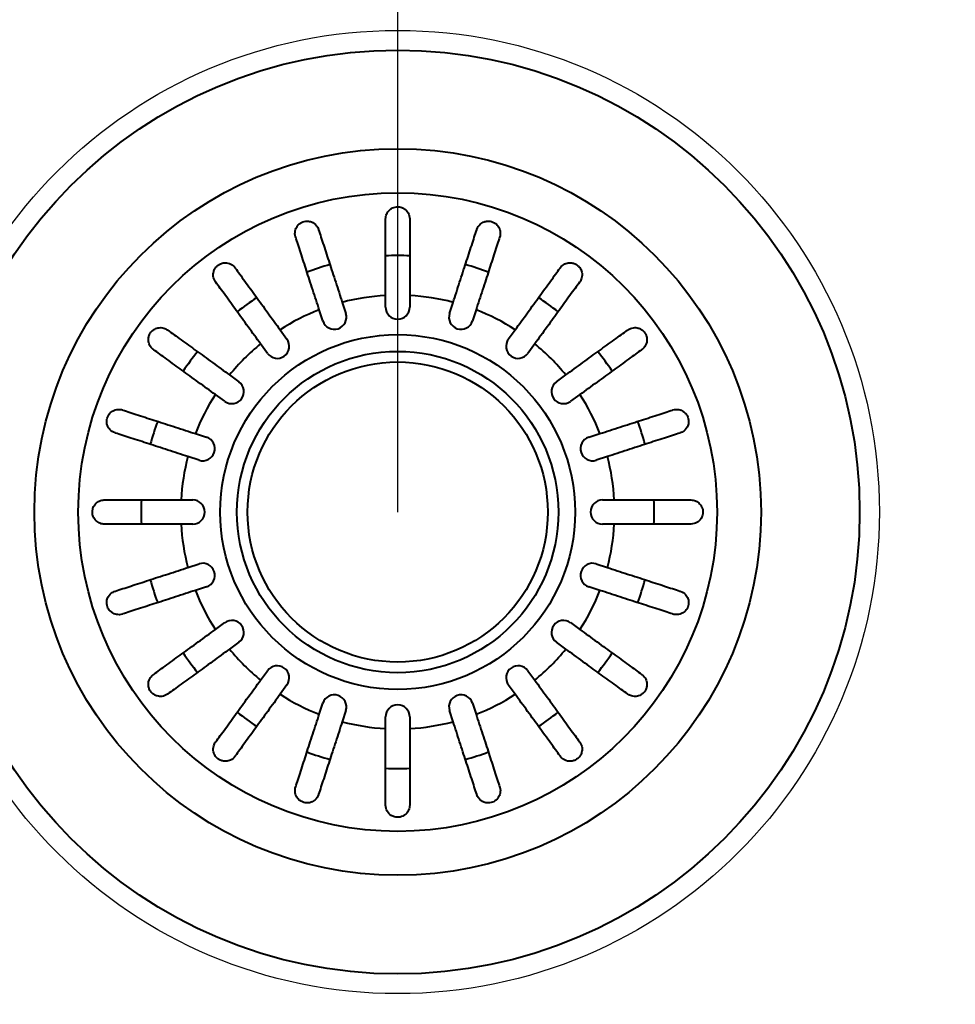
# Model space of a CAD drawing. Extents: x 1334 to 4946, y 794 to 3005.
# Drawn here: x 2216 to 2332, y 1190 to 1312 of the extents above; entities that cross this region are included whole.
import ezdxf

# ---------------------------------------------------------------- set-up
doc = ezdxf.new("R2010")
doc.units = 0
doc.header["$LTSCALE"] = 222.222222
doc.header["$MEASUREMENT"] = 0
doc.linetypes.add('CENTER2', pattern=[1.125, 0.75, -0.125, 0.125, -0.125])
doc.layers.get('DEFPOINTS').update_dxf_attribs({"linetype": 'CONTINUOUS', "lineweight": 15})
for name, color, linetype, lineweight in [('Binnenlijn', 3, 'CONTINUOUS', 40), ('Centerlijn', 9, 'CENTER2', 25), ('HELPLIJN', 4, 'CONTINUOUS', 30), ('Maatlijn', 6, 'CONTINUOUS', 20)]:
    doc.layers.add(name, color=color, linetype=linetype, lineweight=lineweight)
doc.styles.add('FRANKE1', font='arial.ttf')
doc.dimstyles.new('FRANKE1', dxfattribs={"dimscale": 222.222222, "dimtxt": 0.18, "dimasz": 0.18, "dimexe": 0.18, "dimexo": 0.0625, "dimgap": 0.09, "dimtad": 1, "dimdec": 1, "dimzin": 12, "dimdsep": 46, "dimtxsty": 'FRANKE1', "dimcen": 0.09, "dimclrd": 256, "dimclre": 256, "dimclrt": 256, "dimadec": 0, "dimazin": 0, "dimtfac": 1, "dimtdec": 4, "dimtmove": 0, "dimatfit": 3, "dimfxl": 1, "dimtolj": 1, "dimtzin": 4, "dimarcsym": 0})

# ---------------------------------------------------------------- blocks, each defined once
blk = doc.blocks.new('*D13')
at = {"layer": 'DEFPOINTS', "color": 0, "transparency": 16777216}
for p in [(2489.83, 1251.07), (2150.63, 1001.07), (2489.83, 834.25)]:
    blk.add_point(p, dxfattribs=at)
at = {"layer": 'Maatlijn', "lineweight": -2, "transparency": 16777216}
for p, q in [((2489.83, 1237.18), (2489.83, 794.25)), ((2150.63, 987.18), (2150.63, 794.25)), ((2190.63, 834.25), (2449.83, 834.25))]:
    blk.add_line(p, q, dxfattribs=at)
at = {"layer": 'Maatlijn', "transparency": 16777216}
for points in [[(2190.63, 840.92), (2190.63, 827.58), (2150.63, 834.25)], [(2449.83, 840.92), (2449.83, 827.58), (2489.83, 834.25)]]:
    blk.add_solid(points, dxfattribs=at)
at = {"layer": 'Maatlijn', "transparency": 16777216, "insert": (2320.23, 874.69), "char_height": 40, "attachment_point": 5, "style": 'FRANKE1'}
blk.add_mtext('\\A1;340', dxfattribs=at)

msp = doc.modelspace()

# ---------------------------------------------------------------- linework, layer by layer
at = {"layer": 'Binnenlijn'}
for p, q in [((2255.83, 1277.17), (2256.28, 1275.79)), ((2261.23, 1276.57), (2261.23, 1278.03)), ((2264.23, 1278.03), (2264.23, 1276.57)), ((2269.18, 1275.79), (2269.63, 1277.17)), ((2253.42, 1274.86), (2252.97, 1276.25)), ((2272.49, 1276.25), (2272.04, 1274.86)), ((2248.1, 1273.76), (2248.95, 1272.58)), ((2276.5, 1272.58), (2277.36, 1273.76)), ((2246.53, 1270.82), (2245.67, 1272)), ((2279.79, 1272), (2278.93, 1270.82)), ((2241.8, 1268.13), (2242.98, 1267.27)), ((2282.48, 1267.27), (2283.66, 1268.13)), ((2241.22, 1264.85), (2240.04, 1265.7)), ((2285.42, 1265.7), (2284.24, 1264.85)), ((2237.55, 1260.83), (2238.94, 1260.38)), ((2286.52, 1260.38), (2287.91, 1260.83)), ((2238.01, 1257.52), (2236.63, 1257.97)), ((2288.83, 1257.97), (2287.45, 1257.52)), ((2235.77, 1252.57), (2237.23, 1252.57)), ((2288.23, 1252.57), (2289.69, 1252.57)), ((2237.23, 1249.57), (2235.77, 1249.57)), ((2289.69, 1249.57), (2288.23, 1249.57)), ((2236.63, 1244.17), (2238.01, 1244.62)), ((2287.45, 1244.62), (2288.83, 1244.17)), ((2238.94, 1241.76), (2237.55, 1241.31)), ((2287.91, 1241.31), (2286.52, 1241.76)), ((2240.04, 1236.44), (2241.22, 1237.3)), ((2284.24, 1237.3), (2285.42, 1236.44)), ((2242.98, 1234.87), (2241.8, 1234.01)), ((2283.66, 1234.01), (2282.48, 1234.87)), ((2245.67, 1230.14), (2246.53, 1231.32)), ((2278.93, 1231.32), (2279.79, 1230.14)), ((2248.95, 1229.56), (2248.1, 1228.38)), ((2277.36, 1228.38), (2276.5, 1229.56)), ((2252.97, 1225.9), (2253.42, 1227.28)), ((2272.04, 1227.28), (2272.49, 1225.9)), ((2256.28, 1226.35), (2255.83, 1224.97)), ((2269.63, 1224.97), (2269.18, 1226.35)), ((2261.23, 1224.11), (2261.23, 1225.57)), ((2264.23, 1225.57), (2264.23, 1224.11))]:
    msp.add_line(p, q, dxfattribs=at)
for radius in [57.5, 45.22, 39.75, 22.08, 20, 18.68]:
    msp.add_circle((2262.73, 1251.07), radius, dxfattribs=at)
for centre, radius, start, end in [((2262.73, 1251.07), 31.93, 87.3077, 92.6923), ((2262.73, 1251.07), 31.93, 105.3077, 110.6923), ((2262.73, 1251.07), 31.93, 69.3077, 74.6923), ((2262.73, 1251.07), 31.93, 123.3077, 128.6923), ((2262.73, 1251.07), 27, 93.1847, 104.8153), ((2262.73, 1251.07), 27, 75.1847, 86.8153), ((2262.73, 1251.07), 31.93, 51.3077, 56.6923), ((2262.73, 1251.07), 27, 111.1847, 122.8153), ((2262.73, 1276.57), 1.5, 180, 0), ((2262.73, 1251.07), 27, 57.1847, 68.8153), ((2254.85, 1275.32), 1.5, 198, 18), ((2270.61, 1275.32), 1.5, 162, 342), ((2247.74, 1271.7), 1.5, 216, 36), ((2277.72, 1271.7), 1.5, 144, 324), ((2262.73, 1251.07), 31.93, 141.3077, 146.6923), ((2262.73, 1251.07), 27, 129.1847, 140.8153), ((2262.73, 1251.07), 27, 39.1847, 50.8153), ((2262.73, 1251.07), 31.93, 33.3077, 38.6923), ((2242.1, 1266.06), 1.5, 234, 54), ((2283.36, 1266.06), 1.5, 126, 306), ((2262.73, 1251.07), 27, 147.1847, 158.8153), ((2262.73, 1251.07), 27, 21.1847, 32.8153), ((2262.73, 1251.07), 31.93, 159.3077, 164.6923), ((2262.73, 1251.07), 31.93, 15.3077, 20.6923), ((2238.48, 1258.95), 1.5, 252, 72), ((2286.98, 1258.95), 1.5, 108, 288), ((2262.73, 1251.07), 27, 165.1847, 176.8153), ((2262.73, 1251.07), 27, 3.1847, 14.8153), ((2262.73, 1251.07), 31.93, 177.3077, 182.6923), ((2237.23, 1251.07), 1.5, 270, 90), ((2288.23, 1251.07), 1.5, 90, 270), ((2262.73, 1251.07), 31.93, 357.3077, 2.6923), ((2262.73, 1251.07), 27, 183.1847, 194.8153), ((2262.73, 1251.07), 27, 345.1847, 356.8153), ((2238.48, 1243.19), 1.5, 288, 108), ((2286.98, 1243.19), 1.5, 72, 252), ((2262.73, 1251.07), 31.93, 195.3077, 200.6923), ((2262.73, 1251.07), 31.93, 339.3077, 344.6923), ((2262.73, 1251.07), 27, 201.1847, 212.8153), ((2262.73, 1251.07), 27, 327.1847, 338.8153), ((2242.1, 1236.08), 1.5, 306, 126), ((2283.36, 1236.08), 1.5, 54, 234), ((2262.73, 1251.07), 31.93, 213.3077, 218.6923), ((2262.73, 1251.07), 27, 219.1847, 230.8153), ((2262.73, 1251.07), 27, 309.1847, 320.8153), ((2262.73, 1251.07), 31.93, 321.3077, 326.6923), ((2247.74, 1230.44), 1.5, 324, 144), ((2277.72, 1230.44), 1.5, 36, 216), ((2262.73, 1251.07), 27, 237.1847, 248.8153), ((2254.85, 1226.82), 1.5, 342, 162), ((2270.61, 1226.82), 1.5, 18, 198), ((2262.73, 1251.07), 27, 291.1847, 302.8153), ((2262.73, 1225.57), 1.5, 0, 180), ((2262.73, 1251.07), 31.93, 231.3077, 236.6923), ((2262.73, 1251.07), 31.93, 303.3077, 308.6923), ((2262.73, 1251.07), 27, 255.1847, 266.8153), ((2262.73, 1251.07), 27, 273.1847, 284.8153), ((2262.73, 1251.07), 31.93, 249.3077, 254.6923), ((2262.73, 1251.07), 31.93, 285.3077, 290.6923), ((2262.73, 1251.07), 31.93, 267.3077, 272.6923)]:
    msp.add_arc(centre, radius, start, end, dxfattribs=at)
for points, knots in [([(2261.23, 1287.57), (2261.23, 1287.77), (2261.27, 1287.96), (2261.42, 1288.34), (2261.54, 1288.51), (2261.8, 1288.75), (2261.93, 1288.85), (2262.18, 1288.97), (2262.29, 1289.01), (2262.53, 1289.06), (2262.64, 1289.07), (2262.88, 1289.07), (2263, 1289.05), (2263.28, 1288.98), (2263.42, 1288.91), (2263.74, 1288.7), (2263.91, 1288.53), (2264.16, 1288.09), (2264.23, 1287.83), (2264.23, 1287.57)], [-0.6658084, -0.6658084, -0.6658084, -0.6658084, -0.5780609, -0.5780609, -0.4806471, -0.4806471, -0.4124295, -0.4124295, -0.3649902, -0.3649902, -0.3235405, -0.3235405, -0.2788179, -0.2788179, -0.2155972, -0.2155972, -0.1127232, -0.1127232, -0.0002888, -0.0002888, -0.0002888, -0.0002888]), ([(2250.02, 1285.32), (2249.94, 1285.57), (2249.93, 1285.83), (2250.02, 1286.28), (2250.1, 1286.46), (2250.28, 1286.73), (2250.37, 1286.84), (2250.57, 1287.01), (2250.67, 1287.07), (2250.88, 1287.18), (2250.99, 1287.22), (2251.24, 1287.27), (2251.37, 1287.29), (2251.67, 1287.28), (2251.85, 1287.24), (2252.25, 1287.08), (2252.46, 1286.92), (2252.74, 1286.57), (2252.82, 1286.42), (2252.88, 1286.25)], [-0.7567752, -0.7567752, -0.7567752, -0.7567752, -0.6420761, -0.6420761, -0.5537607, -0.5537607, -0.4937063, -0.4937063, -0.4494205, -0.4494205, -0.4070289, -0.4070289, -0.3588203, -0.3588203, -0.2878434, -0.2878434, -0.1850305, -0.1850305, -0.1177619, -0.1177619, -0.1177619, -0.1177619]), ([(2261.23, 1278.03), (2261.23, 1278.86), (2261.23, 1279.76), (2261.23, 1281.53), (2261.23, 1282.4), (2261.23, 1283.93), (2261.23, 1284.73), (2261.23, 1286.23), (2261.23, 1286.93), (2261.23, 1287.53), (2261.23, 1287.55), (2261.23, 1287.57)], [5.959972, 5.959972, 5.959972, 5.959972, 6.208461, 6.208461, 6.456949, 6.456949, 6.705181, 6.705181, 6.953413, 6.953413, 6.961007, 6.961007, 6.961007, 6.961007]), ([(2264.23, 1287.57), (2264.23, 1287.55), (2264.23, 1287.53), (2264.23, 1286.93), (2264.23, 1286.23), (2264.23, 1284.73), (2264.23, 1283.93), (2264.23, 1282.4), (2264.23, 1281.53), (2264.23, 1279.76), (2264.23, 1278.86), (2264.23, 1278.03)], [0.984539, 0.984539, 0.984539, 0.984539, 0.992132, 0.992132, 1.240364, 1.240364, 1.488596, 1.488596, 1.737085, 1.737085, 1.985573, 1.985573, 1.985573, 1.985573]), ([(2272.58, 1286.25), (2272.66, 1286.5), (2272.81, 1286.72), (2273.14, 1287.02), (2273.31, 1287.13), (2273.62, 1287.24), (2273.76, 1287.27), (2274.02, 1287.29), (2274.13, 1287.28), (2274.37, 1287.24), (2274.48, 1287.21), (2274.71, 1287.11), (2274.82, 1287.05), (2275.07, 1286.86), (2275.19, 1286.73), (2275.42, 1286.36), (2275.5, 1286.11), (2275.51, 1285.67), (2275.49, 1285.49), (2275.44, 1285.32)], [-0.7567842, -0.7567842, -0.7567842, -0.7567842, -0.6418499, -0.6418499, -0.5536274, -0.5536274, -0.4936278, -0.4936278, -0.4493618, -0.4493618, -0.4069555, -0.4069555, -0.3587108, -0.3587108, -0.2876079, -0.2876079, -0.1847733, -0.1847733, -0.1177627, -0.1177627, -0.1177627, -0.1177627]), ([(2252.88, 1286.25), (2252.88, 1286.23), (2252.89, 1286.21), (2253.07, 1285.64), (2253.29, 1284.98), (2253.75, 1283.55), (2254, 1282.79), (2254.47, 1281.33), (2254.74, 1280.51), (2255.29, 1278.82), (2255.57, 1277.96), (2255.83, 1277.17)], [0.984539, 0.984539, 0.984539, 0.984539, 0.992132, 0.992132, 1.240364, 1.240364, 1.488596, 1.488596, 1.737085, 1.737085, 1.985573, 1.985573, 1.985573, 1.985573]), ([(2269.63, 1277.17), (2269.89, 1277.96), (2270.17, 1278.82), (2270.72, 1280.51), (2270.98, 1281.33), (2271.46, 1282.79), (2271.71, 1283.55), (2272.17, 1284.98), (2272.38, 1285.64), (2272.57, 1286.21), (2272.58, 1286.23), (2272.58, 1286.25)], [5.959972, 5.959972, 5.959972, 5.959972, 6.208461, 6.208461, 6.456949, 6.456949, 6.705181, 6.705181, 6.953413, 6.953413, 6.961007, 6.961007, 6.961007, 6.961007]), ([(2252.97, 1276.25), (2252.72, 1277.03), (2252.44, 1277.89), (2251.89, 1279.58), (2251.62, 1280.4), (2251.15, 1281.86), (2250.9, 1282.62), (2250.44, 1284.05), (2250.22, 1284.71), (2250.04, 1285.29), (2250.03, 1285.3), (2250.02, 1285.32)], [5.959972, 5.959972, 5.959972, 5.959972, 6.208461, 6.208461, 6.456949, 6.456949, 6.705181, 6.705181, 6.953413, 6.953413, 6.961007, 6.961007, 6.961007, 6.961007]), ([(2275.44, 1285.32), (2275.43, 1285.3), (2275.42, 1285.29), (2275.24, 1284.71), (2275.02, 1284.05), (2274.56, 1282.62), (2274.31, 1281.86), (2273.84, 1280.4), (2273.57, 1279.58), (2273.02, 1277.89), (2272.74, 1277.03), (2272.49, 1276.25)], [0.984539, 0.984539, 0.984539, 0.984539, 0.992132, 0.992132, 1.240364, 1.240364, 1.488596, 1.488596, 1.737085, 1.737085, 1.985573, 1.985573, 1.985573, 1.985573]), ([(2240.06, 1279.72), (2239.91, 1279.93), (2239.82, 1280.17), (2239.76, 1280.62), (2239.78, 1280.81), (2239.87, 1281.13), (2239.92, 1281.26), (2240.07, 1281.49), (2240.15, 1281.6), (2240.33, 1281.77), (2240.43, 1281.84), (2240.64, 1281.96), (2240.76, 1282.01), (2241.05, 1282.09), (2241.23, 1282.11), (2241.67, 1282.07), (2241.92, 1281.98), (2242.27, 1281.73), (2242.39, 1281.62), (2242.49, 1281.48)], [-0.7539225, -0.7539225, -0.7539225, -0.7539225, -0.6414311, -0.6414311, -0.5536443, -0.5536443, -0.4939103, -0.4939103, -0.4435808, -0.4435808, -0.4024597, -0.4024597, -0.3551581, -0.3551581, -0.283018, -0.283018, -0.1808136, -0.1808136, -0.1177845, -0.1177845, -0.1177845, -0.1177845]), ([(2282.97, 1281.48), (2283.12, 1281.68), (2283.31, 1281.84), (2283.72, 1282.04), (2283.91, 1282.09), (2284.24, 1282.1), (2284.38, 1282.09), (2284.65, 1282.03), (2284.78, 1281.98), (2285, 1281.86), (2285.1, 1281.8), (2285.28, 1281.63), (2285.37, 1281.53), (2285.54, 1281.28), (2285.61, 1281.11), (2285.7, 1280.68), (2285.7, 1280.42), (2285.57, 1280), (2285.5, 1279.85), (2285.4, 1279.72)], [-0.7543058, -0.7543058, -0.7543058, -0.7543058, -0.6445362, -0.6445362, -0.5556314, -0.5556314, -0.4952491, -0.4952491, -0.4445258, -0.4445258, -0.4034435, -0.4034435, -0.3551738, -0.3551738, -0.2830864, -0.2830864, -0.1809472, -0.1809472, -0.117785, -0.117785, -0.117785, -0.117785]), ([(2242.49, 1281.48), (2242.5, 1281.47), (2242.51, 1281.45), (2242.86, 1280.96), (2243.27, 1280.4), (2244.16, 1279.19), (2244.63, 1278.54), (2245.53, 1277.3), (2246.04, 1276.6), (2247.08, 1275.16), (2247.61, 1274.43), (2248.1, 1273.76)], [0.984539, 0.984539, 0.984539, 0.984539, 0.992132, 0.992132, 1.240364, 1.240364, 1.488596, 1.488596, 1.737085, 1.737085, 1.985573, 1.985573, 1.985573, 1.985573]), ([(2277.36, 1273.76), (2277.85, 1274.43), (2278.38, 1275.16), (2279.42, 1276.6), (2279.93, 1277.3), (2280.83, 1278.54), (2281.3, 1279.19), (2282.19, 1280.4), (2282.59, 1280.96), (2282.95, 1281.45), (2282.96, 1281.47), (2282.97, 1281.48)], [5.959972, 5.959972, 5.959972, 5.959972, 6.208461, 6.208461, 6.456949, 6.456949, 6.705181, 6.705181, 6.953413, 6.953413, 6.961007, 6.961007, 6.961007, 6.961007]), ([(2245.67, 1272), (2245.18, 1272.67), (2244.65, 1273.4), (2243.61, 1274.83), (2243.1, 1275.54), (2242.2, 1276.77), (2241.73, 1277.42), (2240.85, 1278.64), (2240.44, 1279.2), (2240.08, 1279.69), (2240.07, 1279.7), (2240.06, 1279.72)], [5.959972, 5.959972, 5.959972, 5.959972, 6.208461, 6.208461, 6.456949, 6.456949, 6.705181, 6.705181, 6.953413, 6.953413, 6.961007, 6.961007, 6.961007, 6.961007]), ([(2285.4, 1279.72), (2285.39, 1279.7), (2285.38, 1279.69), (2285.02, 1279.2), (2284.61, 1278.64), (2283.73, 1277.42), (2283.26, 1276.77), (2282.36, 1275.54), (2281.85, 1274.83), (2280.81, 1273.4), (2280.28, 1272.67), (2279.79, 1272)], [0.984539, 0.984539, 0.984539, 0.984539, 0.992132, 0.992132, 1.240364, 1.240364, 1.488596, 1.488596, 1.737085, 1.737085, 1.985573, 1.985573, 1.985573, 1.985573]), ([(2232.32, 1271.31), (2232.12, 1271.46), (2231.96, 1271.65), (2231.76, 1272.06), (2231.71, 1272.25), (2231.7, 1272.58), (2231.71, 1272.72), (2231.77, 1272.99), (2231.82, 1273.12), (2231.94, 1273.34), (2232, 1273.44), (2232.17, 1273.62), (2232.27, 1273.71), (2232.52, 1273.88), (2232.69, 1273.95), (2233.12, 1274.04), (2233.38, 1274.04), (2233.8, 1273.91), (2233.95, 1273.84), (2234.08, 1273.74)], [-0.7543058, -0.7543058, -0.7543058, -0.7543058, -0.6445362, -0.6445362, -0.5556314, -0.5556314, -0.4952491, -0.4952491, -0.4445258, -0.4445258, -0.4034435, -0.4034435, -0.3551738, -0.3551738, -0.2830864, -0.2830864, -0.1809472, -0.1809472, -0.117785, -0.117785, -0.117785, -0.117785]), ([(2234.08, 1273.74), (2234.1, 1273.73), (2234.11, 1273.72), (2234.6, 1273.36), (2235.16, 1272.95), (2236.38, 1272.07), (2237.03, 1271.6), (2238.27, 1270.7), (2238.97, 1270.19), (2240.4, 1269.15), (2241.13, 1268.62), (2241.8, 1268.13)], [0.984539, 0.984539, 0.984539, 0.984539, 0.992132, 0.992132, 1.240364, 1.240364, 1.488596, 1.488596, 1.737085, 1.737085, 1.985573, 1.985573, 1.985573, 1.985573]), ([(2283.66, 1268.13), (2284.33, 1268.62), (2285.06, 1269.15), (2286.49, 1270.19), (2287.19, 1270.7), (2288.43, 1271.6), (2289.08, 1272.07), (2290.3, 1272.95), (2290.86, 1273.36), (2291.35, 1273.72), (2291.36, 1273.73), (2291.38, 1273.74)], [5.959972, 5.959972, 5.959972, 5.959972, 6.208461, 6.208461, 6.456949, 6.456949, 6.705181, 6.705181, 6.953413, 6.953413, 6.961007, 6.961007, 6.961007, 6.961007]), ([(2291.38, 1273.74), (2291.58, 1273.89), (2291.83, 1273.98), (2292.28, 1274.04), (2292.47, 1274.02), (2292.79, 1273.93), (2292.92, 1273.88), (2293.15, 1273.74), (2293.26, 1273.65), (2293.43, 1273.47), (2293.5, 1273.37), (2293.62, 1273.16), (2293.67, 1273.04), (2293.75, 1272.75), (2293.77, 1272.57), (2293.73, 1272.13), (2293.64, 1271.88), (2293.39, 1271.53), (2293.28, 1271.41), (2293.14, 1271.31)], [-0.7539225, -0.7539225, -0.7539225, -0.7539225, -0.6414311, -0.6414311, -0.5536443, -0.5536443, -0.4939103, -0.4939103, -0.4435808, -0.4435808, -0.4024597, -0.4024597, -0.3551581, -0.3551581, -0.283018, -0.283018, -0.1808136, -0.1808136, -0.1177845, -0.1177845, -0.1177845, -0.1177845]), ([(2240.04, 1265.7), (2239.37, 1266.19), (2238.64, 1266.72), (2237.2, 1267.76), (2236.5, 1268.27), (2235.26, 1269.17), (2234.61, 1269.64), (2233.4, 1270.53), (2232.84, 1270.94), (2232.35, 1271.29), (2232.33, 1271.3), (2232.32, 1271.31)], [5.959972, 5.959972, 5.959972, 5.959972, 6.208461, 6.208461, 6.456949, 6.456949, 6.705181, 6.705181, 6.953413, 6.953413, 6.961007, 6.961007, 6.961007, 6.961007]), ([(2293.14, 1271.31), (2293.13, 1271.3), (2293.11, 1271.29), (2292.62, 1270.94), (2292.06, 1270.53), (2290.85, 1269.64), (2290.2, 1269.17), (2288.96, 1268.27), (2288.26, 1267.76), (2286.82, 1266.72), (2286.09, 1266.19), (2285.42, 1265.7)], [0.984539, 0.984539, 0.984539, 0.984539, 0.992132, 0.992132, 1.240364, 1.240364, 1.488596, 1.488596, 1.737085, 1.737085, 1.985573, 1.985573, 1.985573, 1.985573]), ([(2227.55, 1260.92), (2227.31, 1261), (2227.08, 1261.15), (2226.78, 1261.48), (2226.67, 1261.65), (2226.56, 1261.96), (2226.53, 1262.1), (2226.51, 1262.36), (2226.52, 1262.48), (2226.56, 1262.71), (2226.59, 1262.82), (2226.69, 1263.05), (2226.75, 1263.16), (2226.94, 1263.41), (2227.07, 1263.53), (2227.44, 1263.76), (2227.69, 1263.84), (2228.13, 1263.85), (2228.31, 1263.83), (2228.48, 1263.78)], [-0.7567842, -0.7567842, -0.7567842, -0.7567842, -0.6418499, -0.6418499, -0.5536274, -0.5536274, -0.4936278, -0.4936278, -0.4493618, -0.4493618, -0.4069555, -0.4069555, -0.3587108, -0.3587108, -0.2876079, -0.2876079, -0.1847733, -0.1847733, -0.1177627, -0.1177627, -0.1177627, -0.1177627]), ([(2228.48, 1263.78), (2228.5, 1263.77), (2228.51, 1263.77), (2229.09, 1263.58), (2229.75, 1263.36), (2231.18, 1262.9), (2231.94, 1262.65), (2233.4, 1262.18), (2234.22, 1261.91), (2235.91, 1261.36), (2236.77, 1261.08), (2237.55, 1260.83)], [0.984539, 0.984539, 0.984539, 0.984539, 0.992132, 0.992132, 1.240364, 1.240364, 1.488596, 1.488596, 1.737085, 1.737085, 1.985573, 1.985573, 1.985573, 1.985573]), ([(2287.91, 1260.83), (2288.69, 1261.08), (2289.55, 1261.36), (2291.24, 1261.91), (2292.06, 1262.18), (2293.52, 1262.65), (2294.28, 1262.9), (2295.71, 1263.36), (2296.37, 1263.58), (2296.95, 1263.77), (2296.96, 1263.77), (2296.98, 1263.78)], [5.959972, 5.959972, 5.959972, 5.959972, 6.208461, 6.208461, 6.456949, 6.456949, 6.705181, 6.705181, 6.953413, 6.953413, 6.961007, 6.961007, 6.961007, 6.961007]), ([(2296.98, 1263.78), (2297.23, 1263.86), (2297.49, 1263.87), (2297.94, 1263.78), (2298.12, 1263.7), (2298.39, 1263.52), (2298.5, 1263.43), (2298.67, 1263.23), (2298.73, 1263.13), (2298.84, 1262.92), (2298.88, 1262.81), (2298.93, 1262.56), (2298.95, 1262.43), (2298.94, 1262.13), (2298.9, 1261.95), (2298.74, 1261.55), (2298.58, 1261.34), (2298.23, 1261.06), (2298.08, 1260.98), (2297.91, 1260.92)], [-0.7567752, -0.7567752, -0.7567752, -0.7567752, -0.6420761, -0.6420761, -0.5537607, -0.5537607, -0.4937063, -0.4937063, -0.4494205, -0.4494205, -0.4070289, -0.4070289, -0.3588203, -0.3588203, -0.2878434, -0.2878434, -0.1850305, -0.1850305, -0.1177619, -0.1177619, -0.1177619, -0.1177619]), ([(2236.63, 1257.97), (2235.84, 1258.23), (2234.98, 1258.51), (2233.29, 1259.06), (2232.47, 1259.33), (2231.01, 1259.8), (2230.25, 1260.05), (2228.82, 1260.51), (2228.16, 1260.73), (2227.59, 1260.91), (2227.57, 1260.92), (2227.55, 1260.92)], [5.959972, 5.959972, 5.959972, 5.959972, 6.208461, 6.208461, 6.456949, 6.456949, 6.705181, 6.705181, 6.953413, 6.953413, 6.961007, 6.961007, 6.961007, 6.961007]), ([(2297.91, 1260.92), (2297.89, 1260.92), (2297.87, 1260.91), (2297.3, 1260.73), (2296.64, 1260.51), (2295.21, 1260.05), (2294.44, 1259.8), (2292.99, 1259.33), (2292.17, 1259.06), (2290.48, 1258.51), (2289.62, 1258.23), (2288.83, 1257.97)], [0.984539, 0.984539, 0.984539, 0.984539, 0.992132, 0.992132, 1.240364, 1.240364, 1.488596, 1.488596, 1.737085, 1.737085, 1.985573, 1.985573, 1.985573, 1.985573]), ([(2226.23, 1249.57), (2226.17, 1249.57), (2226.12, 1249.57), (2225.99, 1249.59), (2225.92, 1249.6), (2225.66, 1249.67), (2225.49, 1249.75), (2225.16, 1250), (2225.02, 1250.16), (2224.85, 1250.46), (2224.8, 1250.58), (2224.74, 1250.83), (2224.73, 1250.95), (2224.73, 1251.19), (2224.74, 1251.31), (2224.81, 1251.58), (2224.87, 1251.72), (2225.05, 1252.03), (2225.21, 1252.19), (2225.5, 1252.39), (2225.62, 1252.45), (2225.84, 1252.52), (2225.94, 1252.55), (2226.11, 1252.57), (2226.17, 1252.57), (2226.23, 1252.57)], [-0.6460598, -0.6460598, -0.6460598, -0.6460598, -0.6226459, -0.6226459, -0.5908057, -0.5908057, -0.5079827, -0.5079827, -0.418696, -0.418696, -0.3664972, -0.3664972, -0.324752, -0.324752, -0.2809966, -0.2809966, -0.2213182, -0.2213182, -0.1284099, -0.1284099, -0.0718052, -0.0718052, -0.0259933, -0.0259933, 0, 0, 0, 0]), ([(2226.23, 1252.57), (2226.25, 1252.57), (2226.27, 1252.57), (2226.87, 1252.57), (2227.57, 1252.57), (2229.07, 1252.57), (2229.87, 1252.57), (2231.4, 1252.57), (2232.27, 1252.57), (2234.04, 1252.57), (2234.94, 1252.57), (2235.77, 1252.57)], [0.984539, 0.984539, 0.984539, 0.984539, 0.992132, 0.992132, 1.240364, 1.240364, 1.488596, 1.488596, 1.737085, 1.737085, 1.985573, 1.985573, 1.985573, 1.985573]), ([(2289.69, 1252.57), (2290.52, 1252.57), (2291.42, 1252.57), (2293.19, 1252.57), (2294.06, 1252.57), (2295.59, 1252.57), (2296.39, 1252.57), (2297.89, 1252.57), (2298.59, 1252.57), (2299.19, 1252.57), (2299.21, 1252.57), (2299.23, 1252.57)], [5.959972, 5.959972, 5.959972, 5.959972, 6.208461, 6.208461, 6.456949, 6.456949, 6.705181, 6.705181, 6.953413, 6.953413, 6.961007, 6.961007, 6.961007, 6.961007]), ([(2299.23, 1252.57), (2299.43, 1252.57), (2299.62, 1252.53), (2300, 1252.38), (2300.17, 1252.26), (2300.41, 1252), (2300.51, 1251.88), (2300.63, 1251.62), (2300.67, 1251.51), (2300.72, 1251.27), (2300.73, 1251.16), (2300.73, 1250.92), (2300.71, 1250.8), (2300.64, 1250.52), (2300.57, 1250.38), (2300.36, 1250.06), (2300.19, 1249.89), (2299.75, 1249.64), (2299.49, 1249.57), (2299.23, 1249.57)], [-0.6658084, -0.6658084, -0.6658084, -0.6658084, -0.5780609, -0.5780609, -0.4806471, -0.4806471, -0.4124295, -0.4124295, -0.3649902, -0.3649902, -0.3235405, -0.3235405, -0.2788179, -0.2788179, -0.2155972, -0.2155972, -0.1127232, -0.1127232, -0.0002888, -0.0002888, -0.0002888, -0.0002888]), ([(2235.77, 1249.57), (2234.94, 1249.57), (2234.04, 1249.57), (2232.27, 1249.57), (2231.4, 1249.57), (2229.87, 1249.57), (2229.07, 1249.57), (2227.57, 1249.57), (2226.87, 1249.57), (2226.27, 1249.57), (2226.25, 1249.57), (2226.23, 1249.57)], [5.959972, 5.959972, 5.959972, 5.959972, 6.208461, 6.208461, 6.456949, 6.456949, 6.705181, 6.705181, 6.953413, 6.953413, 6.961007, 6.961007, 6.961007, 6.961007]), ([(2299.23, 1249.57), (2299.21, 1249.57), (2299.19, 1249.57), (2298.59, 1249.57), (2297.89, 1249.57), (2296.39, 1249.57), (2295.59, 1249.57), (2294.06, 1249.57), (2293.19, 1249.57), (2291.42, 1249.57), (2290.52, 1249.57), (2289.69, 1249.57)], [0.984539, 0.984539, 0.984539, 0.984539, 0.992132, 0.992132, 1.240364, 1.240364, 1.488596, 1.488596, 1.737085, 1.737085, 1.985573, 1.985573, 1.985573, 1.985573]), ([(2227.55, 1241.22), (2227.57, 1241.22), (2227.59, 1241.23), (2228.16, 1241.42), (2228.82, 1241.63), (2230.25, 1242.09), (2231.01, 1242.34), (2232.47, 1242.82), (2233.29, 1243.08), (2234.98, 1243.63), (2235.84, 1243.91), (2236.63, 1244.17)], [0.984539, 0.984539, 0.984539, 0.984539, 0.992132, 0.992132, 1.240364, 1.240364, 1.488596, 1.488596, 1.737085, 1.737085, 1.985573, 1.985573, 1.985573, 1.985573]), ([(2288.83, 1244.17), (2289.62, 1243.91), (2290.48, 1243.63), (2292.17, 1243.08), (2292.99, 1242.82), (2294.44, 1242.34), (2295.21, 1242.09), (2296.64, 1241.63), (2297.3, 1241.42), (2297.87, 1241.23), (2297.89, 1241.22), (2297.91, 1241.22)], [5.959972, 5.959972, 5.959972, 5.959972, 6.208461, 6.208461, 6.456949, 6.456949, 6.705181, 6.705181, 6.953413, 6.953413, 6.961007, 6.961007, 6.961007, 6.961007]), ([(2228.48, 1238.36), (2228.23, 1238.28), (2227.97, 1238.27), (2227.52, 1238.36), (2227.34, 1238.44), (2227.07, 1238.62), (2226.96, 1238.71), (2226.79, 1238.91), (2226.73, 1239.01), (2226.62, 1239.22), (2226.58, 1239.33), (2226.53, 1239.58), (2226.51, 1239.71), (2226.52, 1240.01), (2226.56, 1240.19), (2226.72, 1240.59), (2226.88, 1240.81), (2227.23, 1241.08), (2227.38, 1241.16), (2227.55, 1241.22)], [-0.7567752, -0.7567752, -0.7567752, -0.7567752, -0.6420761, -0.6420761, -0.5537607, -0.5537607, -0.4937063, -0.4937063, -0.4494205, -0.4494205, -0.4070289, -0.4070289, -0.3588203, -0.3588203, -0.2878434, -0.2878434, -0.1850305, -0.1850305, -0.1177619, -0.1177619, -0.1177619, -0.1177619]), ([(2237.55, 1241.31), (2236.77, 1241.06), (2235.91, 1240.78), (2234.22, 1240.23), (2233.4, 1239.96), (2231.94, 1239.49), (2231.18, 1239.24), (2229.75, 1238.78), (2229.09, 1238.56), (2228.51, 1238.38), (2228.5, 1238.37), (2228.48, 1238.36)], [5.959972, 5.959972, 5.959972, 5.959972, 6.208461, 6.208461, 6.456949, 6.456949, 6.705181, 6.705181, 6.953413, 6.953413, 6.961007, 6.961007, 6.961007, 6.961007]), ([(2296.98, 1238.36), (2296.96, 1238.37), (2296.95, 1238.38), (2296.37, 1238.56), (2295.71, 1238.78), (2294.28, 1239.24), (2293.52, 1239.49), (2292.06, 1239.96), (2291.24, 1240.23), (2289.55, 1240.78), (2288.69, 1241.06), (2287.91, 1241.31)], [0.984539, 0.984539, 0.984539, 0.984539, 0.992132, 0.992132, 1.240364, 1.240364, 1.488596, 1.488596, 1.737085, 1.737085, 1.985573, 1.985573, 1.985573, 1.985573]), ([(2297.91, 1241.22), (2298.15, 1241.14), (2298.38, 1240.99), (2298.68, 1240.66), (2298.79, 1240.49), (2298.9, 1240.18), (2298.93, 1240.04), (2298.95, 1239.78), (2298.94, 1239.67), (2298.9, 1239.43), (2298.87, 1239.32), (2298.77, 1239.09), (2298.71, 1238.98), (2298.52, 1238.73), (2298.39, 1238.61), (2298.02, 1238.38), (2297.77, 1238.3), (2297.33, 1238.29), (2297.15, 1238.31), (2296.98, 1238.36)], [-0.7567842, -0.7567842, -0.7567842, -0.7567842, -0.6418499, -0.6418499, -0.5536274, -0.5536274, -0.4936278, -0.4936278, -0.4493618, -0.4493618, -0.4069555, -0.4069555, -0.3587108, -0.3587108, -0.2876079, -0.2876079, -0.1847733, -0.1847733, -0.1177627, -0.1177627, -0.1177627, -0.1177627]), ([(2232.32, 1230.83), (2232.33, 1230.84), (2232.35, 1230.85), (2232.84, 1231.21), (2233.4, 1231.61), (2234.61, 1232.5), (2235.26, 1232.97), (2236.5, 1233.87), (2237.2, 1234.38), (2238.64, 1235.42), (2239.37, 1235.95), (2240.04, 1236.44)], [0.984539, 0.984539, 0.984539, 0.984539, 0.992132, 0.992132, 1.240364, 1.240364, 1.488596, 1.488596, 1.737085, 1.737085, 1.985573, 1.985573, 1.985573, 1.985573]), ([(2285.42, 1236.44), (2286.09, 1235.95), (2286.82, 1235.42), (2288.26, 1234.38), (2288.96, 1233.87), (2290.2, 1232.97), (2290.85, 1232.5), (2292.06, 1231.61), (2292.62, 1231.21), (2293.11, 1230.85), (2293.13, 1230.84), (2293.14, 1230.83)], [5.959972, 5.959972, 5.959972, 5.959972, 6.208461, 6.208461, 6.456949, 6.456949, 6.705181, 6.705181, 6.953413, 6.953413, 6.961007, 6.961007, 6.961007, 6.961007]), ([(2241.8, 1234.01), (2241.13, 1233.52), (2240.4, 1232.99), (2238.97, 1231.95), (2238.27, 1231.44), (2237.03, 1230.54), (2236.38, 1230.07), (2235.16, 1229.19), (2234.6, 1228.78), (2234.11, 1228.42), (2234.1, 1228.41), (2234.08, 1228.4)], [5.959972, 5.959972, 5.959972, 5.959972, 6.208461, 6.208461, 6.456949, 6.456949, 6.705181, 6.705181, 6.953413, 6.953413, 6.961007, 6.961007, 6.961007, 6.961007]), ([(2291.38, 1228.4), (2291.36, 1228.41), (2291.35, 1228.42), (2290.86, 1228.78), (2290.3, 1229.19), (2289.08, 1230.07), (2288.43, 1230.54), (2287.19, 1231.44), (2286.49, 1231.95), (2285.06, 1232.99), (2284.33, 1233.52), (2283.66, 1234.01)], [0.984539, 0.984539, 0.984539, 0.984539, 0.992132, 0.992132, 1.240364, 1.240364, 1.488596, 1.488596, 1.737085, 1.737085, 1.985573, 1.985573, 1.985573, 1.985573]), ([(2234.08, 1228.4), (2233.88, 1228.25), (2233.63, 1228.16), (2233.18, 1228.1), (2232.99, 1228.12), (2232.67, 1228.21), (2232.54, 1228.26), (2232.31, 1228.41), (2232.2, 1228.49), (2232.03, 1228.67), (2231.96, 1228.77), (2231.84, 1228.98), (2231.79, 1229.1), (2231.71, 1229.39), (2231.69, 1229.57), (2231.73, 1230.01), (2231.82, 1230.26), (2232.07, 1230.61), (2232.18, 1230.73), (2232.32, 1230.83)], [-0.7539225, -0.7539225, -0.7539225, -0.7539225, -0.6414311, -0.6414311, -0.5536443, -0.5536443, -0.4939103, -0.4939103, -0.4435808, -0.4435808, -0.4024597, -0.4024597, -0.3551581, -0.3551581, -0.283018, -0.283018, -0.1808136, -0.1808136, -0.1177845, -0.1177845, -0.1177845, -0.1177845]), ([(2293.14, 1230.83), (2293.34, 1230.68), (2293.5, 1230.49), (2293.7, 1230.08), (2293.75, 1229.89), (2293.76, 1229.56), (2293.75, 1229.42), (2293.69, 1229.15), (2293.64, 1229.02), (2293.52, 1228.8), (2293.46, 1228.71), (2293.29, 1228.52), (2293.19, 1228.44), (2292.94, 1228.27), (2292.77, 1228.19), (2292.34, 1228.1), (2292.08, 1228.1), (2291.66, 1228.23), (2291.51, 1228.3), (2291.38, 1228.4)], [-0.7543058, -0.7543058, -0.7543058, -0.7543058, -0.6445362, -0.6445362, -0.5556314, -0.5556314, -0.4952491, -0.4952491, -0.4445258, -0.4445258, -0.4034435, -0.4034435, -0.3551738, -0.3551738, -0.2830864, -0.2830864, -0.1809472, -0.1809472, -0.117785, -0.117785, -0.117785, -0.117785]), ([(2240.06, 1222.42), (2240.07, 1222.44), (2240.08, 1222.45), (2240.44, 1222.94), (2240.85, 1223.5), (2241.73, 1224.72), (2242.2, 1225.37), (2243.1, 1226.61), (2243.61, 1227.31), (2244.65, 1228.74), (2245.18, 1229.47), (2245.67, 1230.14)], [0.984539, 0.984539, 0.984539, 0.984539, 0.992132, 0.992132, 1.240364, 1.240364, 1.488596, 1.488596, 1.737085, 1.737085, 1.985573, 1.985573, 1.985573, 1.985573]), ([(2279.79, 1230.14), (2280.28, 1229.47), (2280.81, 1228.74), (2281.85, 1227.31), (2282.36, 1226.61), (2283.26, 1225.37), (2283.73, 1224.72), (2284.61, 1223.5), (2285.02, 1222.94), (2285.38, 1222.45), (2285.39, 1222.44), (2285.4, 1222.42)], [5.959972, 5.959972, 5.959972, 5.959972, 6.208461, 6.208461, 6.456949, 6.456949, 6.705181, 6.705181, 6.953413, 6.953413, 6.961007, 6.961007, 6.961007, 6.961007]), ([(2248.1, 1228.38), (2247.61, 1227.71), (2247.08, 1226.98), (2246.04, 1225.54), (2245.53, 1224.84), (2244.63, 1223.6), (2244.16, 1222.95), (2243.27, 1221.74), (2242.86, 1221.18), (2242.51, 1220.69), (2242.5, 1220.67), (2242.49, 1220.66)], [5.959972, 5.959972, 5.959972, 5.959972, 6.208461, 6.208461, 6.456949, 6.456949, 6.705181, 6.705181, 6.953413, 6.953413, 6.961007, 6.961007, 6.961007, 6.961007]), ([(2282.97, 1220.66), (2282.96, 1220.67), (2282.95, 1220.69), (2282.59, 1221.18), (2282.19, 1221.74), (2281.3, 1222.95), (2280.83, 1223.6), (2279.93, 1224.84), (2279.42, 1225.54), (2278.38, 1226.98), (2277.85, 1227.71), (2277.36, 1228.38)], [0.984539, 0.984539, 0.984539, 0.984539, 0.992132, 0.992132, 1.240364, 1.240364, 1.488596, 1.488596, 1.737085, 1.737085, 1.985573, 1.985573, 1.985573, 1.985573]), ([(2250.02, 1216.82), (2250.03, 1216.84), (2250.04, 1216.85), (2250.22, 1217.43), (2250.44, 1218.09), (2250.9, 1219.52), (2251.15, 1220.28), (2251.62, 1221.74), (2251.89, 1222.56), (2252.44, 1224.25), (2252.72, 1225.11), (2252.97, 1225.9)], [0.984539, 0.984539, 0.984539, 0.984539, 0.992132, 0.992132, 1.240364, 1.240364, 1.488596, 1.488596, 1.737085, 1.737085, 1.985573, 1.985573, 1.985573, 1.985573]), ([(2272.49, 1225.9), (2272.74, 1225.11), (2273.02, 1224.25), (2273.57, 1222.56), (2273.84, 1221.74), (2274.31, 1220.28), (2274.56, 1219.52), (2275.02, 1218.09), (2275.24, 1217.43), (2275.42, 1216.85), (2275.43, 1216.84), (2275.44, 1216.82)], [5.959972, 5.959972, 5.959972, 5.959972, 6.208461, 6.208461, 6.456949, 6.456949, 6.705181, 6.705181, 6.953413, 6.953413, 6.961007, 6.961007, 6.961007, 6.961007]), ([(2255.83, 1224.97), (2255.57, 1224.18), (2255.29, 1223.32), (2254.74, 1221.63), (2254.47, 1220.81), (2254, 1219.36), (2253.75, 1218.59), (2253.29, 1217.16), (2253.07, 1216.5), (2252.89, 1215.93), (2252.88, 1215.91), (2252.88, 1215.89)], [5.959972, 5.959972, 5.959972, 5.959972, 6.208461, 6.208461, 6.456949, 6.456949, 6.705181, 6.705181, 6.953413, 6.953413, 6.961007, 6.961007, 6.961007, 6.961007]), ([(2272.58, 1215.89), (2272.58, 1215.91), (2272.57, 1215.93), (2272.38, 1216.5), (2272.17, 1217.16), (2271.71, 1218.59), (2271.46, 1219.36), (2270.98, 1220.81), (2270.72, 1221.63), (2270.17, 1223.32), (2269.89, 1224.18), (2269.63, 1224.97)], [0.984539, 0.984539, 0.984539, 0.984539, 0.992132, 0.992132, 1.240364, 1.240364, 1.488596, 1.488596, 1.737085, 1.737085, 1.985573, 1.985573, 1.985573, 1.985573]), ([(2261.23, 1214.57), (2261.23, 1214.59), (2261.23, 1214.61), (2261.23, 1215.21), (2261.23, 1215.91), (2261.23, 1217.41), (2261.23, 1218.21), (2261.23, 1219.74), (2261.23, 1220.61), (2261.23, 1222.38), (2261.23, 1223.28), (2261.23, 1224.11)], [0.984539, 0.984539, 0.984539, 0.984539, 0.992132, 0.992132, 1.240364, 1.240364, 1.488596, 1.488596, 1.737085, 1.737085, 1.985573, 1.985573, 1.985573, 1.985573]), ([(2264.23, 1224.11), (2264.23, 1223.28), (2264.23, 1222.38), (2264.23, 1220.61), (2264.23, 1219.74), (2264.23, 1218.21), (2264.23, 1217.41), (2264.23, 1215.91), (2264.23, 1215.21), (2264.23, 1214.61), (2264.23, 1214.59), (2264.23, 1214.57)], [5.959972, 5.959972, 5.959972, 5.959972, 6.208461, 6.208461, 6.456949, 6.456949, 6.705181, 6.705181, 6.953413, 6.953413, 6.961007, 6.961007, 6.961007, 6.961007]), ([(2242.49, 1220.66), (2242.34, 1220.46), (2242.15, 1220.3), (2241.74, 1220.1), (2241.55, 1220.05), (2241.22, 1220.04), (2241.08, 1220.05), (2240.81, 1220.11), (2240.68, 1220.16), (2240.46, 1220.28), (2240.36, 1220.34), (2240.18, 1220.51), (2240.09, 1220.61), (2239.92, 1220.86), (2239.85, 1221.03), (2239.76, 1221.46), (2239.76, 1221.72), (2239.89, 1222.14), (2239.96, 1222.29), (2240.06, 1222.42)], [-0.7543058, -0.7543058, -0.7543058, -0.7543058, -0.6445362, -0.6445362, -0.5556314, -0.5556314, -0.4952491, -0.4952491, -0.4445258, -0.4445258, -0.4034435, -0.4034435, -0.3551738, -0.3551738, -0.2830864, -0.2830864, -0.1809472, -0.1809472, -0.117785, -0.117785, -0.117785, -0.117785]), ([(2285.4, 1222.42), (2285.55, 1222.22), (2285.64, 1221.97), (2285.7, 1221.52), (2285.68, 1221.33), (2285.59, 1221.01), (2285.54, 1220.88), (2285.39, 1220.65), (2285.31, 1220.54), (2285.13, 1220.37), (2285.03, 1220.3), (2284.82, 1220.18), (2284.7, 1220.13), (2284.41, 1220.05), (2284.23, 1220.03), (2283.79, 1220.07), (2283.54, 1220.16), (2283.19, 1220.41), (2283.07, 1220.52), (2282.97, 1220.66)], [-0.7539225, -0.7539225, -0.7539225, -0.7539225, -0.6414311, -0.6414311, -0.5536443, -0.5536443, -0.4939103, -0.4939103, -0.4435808, -0.4435808, -0.4024597, -0.4024597, -0.3551581, -0.3551581, -0.283018, -0.283018, -0.1808136, -0.1808136, -0.1177845, -0.1177845, -0.1177845, -0.1177845]), ([(2252.88, 1215.89), (2252.8, 1215.65), (2252.65, 1215.42), (2252.32, 1215.12), (2252.15, 1215.01), (2251.84, 1214.9), (2251.7, 1214.87), (2251.44, 1214.85), (2251.33, 1214.86), (2251.09, 1214.9), (2250.98, 1214.93), (2250.75, 1215.03), (2250.64, 1215.09), (2250.39, 1215.28), (2250.27, 1215.41), (2250.04, 1215.78), (2249.96, 1216.03), (2249.95, 1216.48), (2249.97, 1216.65), (2250.02, 1216.82)], [-0.7567842, -0.7567842, -0.7567842, -0.7567842, -0.6418499, -0.6418499, -0.5536274, -0.5536274, -0.4936278, -0.4936278, -0.4493618, -0.4493618, -0.4069555, -0.4069555, -0.3587108, -0.3587108, -0.2876079, -0.2876079, -0.1847733, -0.1847733, -0.1177627, -0.1177627, -0.1177627, -0.1177627]), ([(2275.44, 1216.82), (2275.52, 1216.57), (2275.53, 1216.31), (2275.44, 1215.86), (2275.36, 1215.68), (2275.18, 1215.41), (2275.09, 1215.3), (2274.89, 1215.14), (2274.79, 1215.07), (2274.58, 1214.96), (2274.47, 1214.92), (2274.22, 1214.87), (2274.09, 1214.85), (2273.79, 1214.86), (2273.61, 1214.9), (2273.21, 1215.06), (2273, 1215.22), (2272.72, 1215.57), (2272.64, 1215.72), (2272.58, 1215.89)], [-0.7567752, -0.7567752, -0.7567752, -0.7567752, -0.6420761, -0.6420761, -0.5537607, -0.5537607, -0.4937063, -0.4937063, -0.4494205, -0.4494205, -0.4070289, -0.4070289, -0.3588203, -0.3588203, -0.2878434, -0.2878434, -0.1850305, -0.1850305, -0.1177619, -0.1177619, -0.1177619, -0.1177619]), ([(2264.23, 1214.57), (2264.23, 1214.37), (2264.19, 1214.18), (2264.04, 1213.81), (2263.92, 1213.63), (2263.66, 1213.39), (2263.53, 1213.29), (2263.28, 1213.17), (2263.17, 1213.13), (2262.93, 1213.08), (2262.82, 1213.07), (2262.58, 1213.07), (2262.46, 1213.09), (2262.18, 1213.16), (2262.04, 1213.23), (2261.72, 1213.44), (2261.55, 1213.61), (2261.3, 1214.05), (2261.23, 1214.31), (2261.23, 1214.57)], [-0.6658084, -0.6658084, -0.6658084, -0.6658084, -0.5780609, -0.5780609, -0.4806471, -0.4806471, -0.4124295, -0.4124295, -0.3649902, -0.3649902, -0.3235405, -0.3235405, -0.2788179, -0.2788179, -0.2155972, -0.2155972, -0.1127232, -0.1127232, -0.0002888, -0.0002888, -0.0002888, -0.0002888])]:
    msp.add_open_spline(points, degree=3, knots=knots, dxfattribs=at)
at = {"layer": 'Centerlijn'}
for q in [(2262.73, 1588.4), (2262.73, 1370.67)]:
    msp.add_line((2262.73, 1251.07), q, dxfattribs=at)
at = {"layer": 'HELPLIJN'}
msp.add_circle((2262.73, 1251.07), 59.95, dxfattribs=at)

# ---------------------------------------------------------------- dimensions: what is measured, and where the dimension line sits
at = {"layer": 'Maatlijn'}
dim = msp.add_linear_dim(base=(2489.83, 834.25), p1=(2150.63, 1001.07), p2=(2489.83, 1251.07), text='340', dimstyle='FRANKE1', dxfattribs=at)
dim.commit()
dim.dimension.update_dxf_attribs({"geometry": '*D13', "text_midpoint": (2320.23, 874.69)})

doc.saveas('drawing.dxf')
